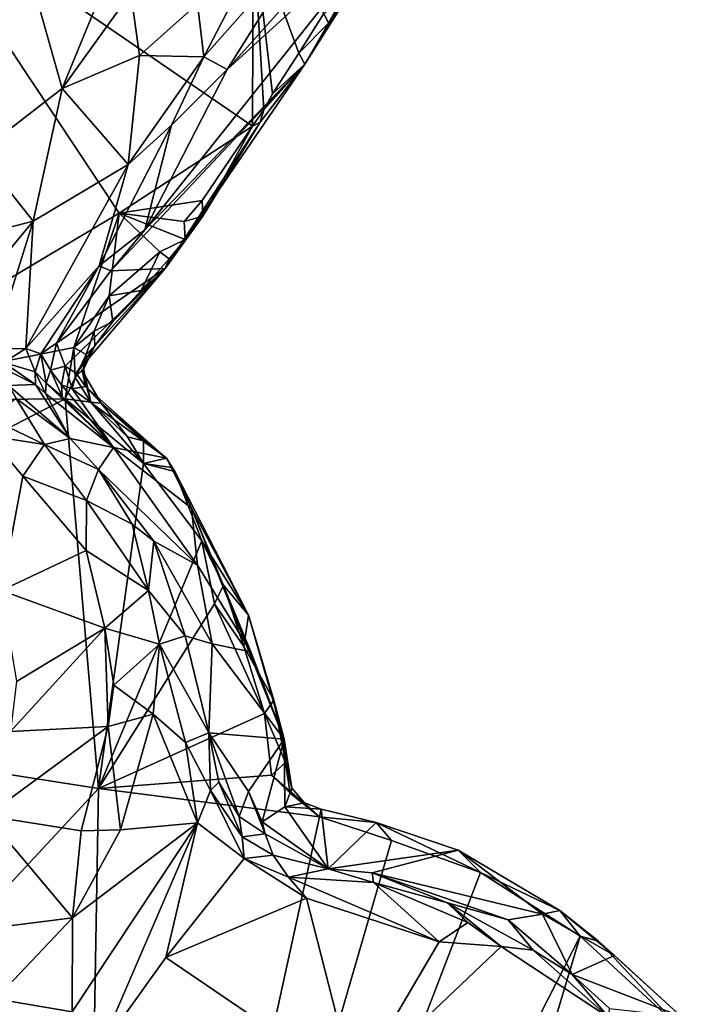
# Model space of a CAD drawing. Units: metres. Extents: x 25.2 to 30.8, y -12.3 to 11.7.
# Drawn here: x 29.4 to 30.2, y 0 to 1.2 of the extents above; entities that cross this region are included whole.
import ezdxf

# ---------------------------------------------------------------- set-up
doc = ezdxf.new("R2010")
doc.units = ezdxf.units.M

msp = doc.modelspace()

# ---------------------------------------------------------------- linework, layer by layer
at = {"layer": '4'}
for points in [[(29.5417, 1.4248, 11.0436), (29.3573, 1.3245, 10.9676), (29.4159, 1.1177, 11.0153)], [(29.5417, 1.4248, 11.0436), (29.4159, 1.1177, 11.0153), (29.5028, 1.239, 11.0384)], [(29.0887, 0.7211, 10.5573), (29.2128, 1.374, 10.5513), (29.4879, 0.9594, 10.5575)], [(29.4879, 0.9594, 10.5575), (29.2128, 1.374, 10.5513), (29.6567, 1.07, 10.5614)], [(29.6567, 1.07, 10.5614), (29.2128, 1.374, 10.5513), (29.6577, 1.3206, 10.5568)], [(29.3573, 1.3245, 10.9676), (29.3102, 1.036, 10.9888), (29.4159, 1.1177, 11.0153)], [(29.5205, 0.9385, 10.8839), (29.7232, 1.1485, 10.6008), (29.836, 1.3347, 10.6548)], [(29.6246, 1.1415, 10.9423), (29.5205, 0.9385, 10.8839), (29.836, 1.3347, 10.6548)], [(29.6246, 1.1415, 10.9423), (29.836, 1.3347, 10.6548), (29.7719, 1.3062, 10.8515)], [(29.836, 1.3347, 10.6548), (29.7232, 1.1485, 10.6008), (29.8046, 1.2776, 10.5907)], [(29.5953, 1.1578, 10.9987), (29.6246, 1.1415, 10.9423), (29.7316, 1.3121, 10.9615)], [(29.6519, 1.2672, 11.0229), (29.5953, 1.1578, 10.9987), (29.7316, 1.3121, 10.9615)], [(29.7316, 1.3121, 10.9615), (29.6246, 1.1415, 10.9423), (29.7719, 1.3062, 10.8515)], [(29.6567, 1.07, 10.5614), (29.6577, 1.3206, 10.5568), (29.6713, 1.0904, 10.5592)], [(29.6713, 1.0904, 10.5592), (29.6577, 1.3206, 10.5568), (29.6823, 1.1109, 10.5611)], [(29.6823, 1.1109, 10.5611), (29.6577, 1.3206, 10.5568), (29.7157, 1.1624, 10.5649)], [(29.6577, 1.3206, 10.5568), (29.7474, 1.2126, 10.5616), (29.7157, 1.1624, 10.5649)], [(29.8046, 1.2776, 10.5907), (29.7232, 1.1485, 10.6008), (29.7534, 1.2003, 10.5756)], [(29.8046, 1.2776, 10.5907), (29.7534, 1.2003, 10.5756), (29.7702, 1.2311, 10.5803)], [(29.5874, 1.2249, 11.0351), (29.5953, 1.1578, 10.9987), (29.6519, 1.2672, 11.0229)], [(29.5028, 1.239, 11.0384), (29.4159, 1.1177, 11.0153), (29.5135, 1.1595, 11.0284)], [(29.5028, 1.239, 11.0384), (29.5135, 1.1595, 11.0284), (29.5874, 1.2249, 11.0351)], [(29.5874, 1.2249, 11.0351), (29.5135, 1.1595, 11.0284), (29.5953, 1.1578, 10.9987)], [(29.7534, 1.2003, 10.5756), (29.7474, 1.2126, 10.5616), (29.7702, 1.2311, 10.5803)], [(29.7157, 1.1624, 10.5649), (29.7474, 1.2126, 10.5616), (29.7534, 1.2003, 10.5756)], [(29.7232, 1.1485, 10.6008), (29.7157, 1.1624, 10.5649), (29.7534, 1.2003, 10.5756)], [(29.7232, 1.1485, 10.6008), (29.6823, 1.1109, 10.5611), (29.7157, 1.1624, 10.5649)], [(29.5135, 1.1595, 11.0284), (29.4159, 1.1177, 11.0153), (29.4993, 1.0211, 10.9942)], [(29.7232, 1.1485, 10.6008), (29.4773, 0.8866, 10.9108), (29.5463, 0.8894, 10.5914)], [(29.5205, 0.9385, 10.8839), (29.4773, 0.8866, 10.9108), (29.7232, 1.1485, 10.6008)], [(29.5135, 1.1595, 11.0284), (29.4993, 1.0211, 10.9942), (29.5953, 1.1578, 10.9987)], [(29.5953, 1.1578, 10.9987), (29.4993, 1.0211, 10.9942), (29.5544, 1.0712, 10.9814)], [(29.5463, 0.8894, 10.5914), (29.6665, 1.0749, 10.5654), (29.7232, 1.1485, 10.6008)], [(29.5953, 1.1578, 10.9987), (29.5544, 1.0712, 10.9814), (29.6246, 1.1415, 10.9423)], [(29.6665, 1.0749, 10.5654), (29.6713, 1.0904, 10.5592), (29.7232, 1.1485, 10.6008)], [(29.7232, 1.1485, 10.6008), (29.6713, 1.0904, 10.5592), (29.6823, 1.1109, 10.5611)], [(29.5544, 1.0712, 10.9814), (29.5205, 0.9385, 10.8839), (29.6246, 1.1415, 10.9423)], [(29.3102, 1.036, 10.9888), (29.379, 0.9493, 10.9972), (29.4159, 1.1177, 11.0153)], [(29.4159, 1.1177, 11.0153), (29.379, 0.9493, 10.9972), (29.4993, 1.0211, 10.9942)], [(29.6567, 1.07, 10.5614), (29.6713, 1.0904, 10.5592), (29.6665, 1.0749, 10.5654)], [(29.5463, 0.8894, 10.5914), (29.5939, 0.9558, 10.5734), (29.6665, 1.0749, 10.5654)], [(29.5939, 0.9558, 10.5734), (29.6567, 1.07, 10.5614), (29.6665, 1.0749, 10.5654)], [(29.4993, 1.0211, 10.9942), (29.4627, 0.8927, 10.94), (29.5544, 1.0712, 10.9814)], [(29.5544, 1.0712, 10.9814), (29.4627, 0.8927, 10.94), (29.5205, 0.9385, 10.8839)], [(29.593, 0.9755, 10.5593), (29.4879, 0.9594, 10.5575), (29.6567, 1.07, 10.5614)], [(29.5939, 0.9558, 10.5734), (29.593, 0.9755, 10.5593), (29.6567, 1.07, 10.5614)], [(29.3102, 1.036, 10.9888), (29.2503, 0.9161, 10.9843), (29.379, 0.9493, 10.9972)], [(29.379, 0.9493, 10.9972), (29.3695, 0.7882, 10.9489), (29.4993, 1.0211, 10.9942)], [(29.3695, 0.7882, 10.9489), (29.4627, 0.8927, 10.94), (29.4993, 1.0211, 10.9942)], [(29.5704, 0.9492, 10.5596), (29.4879, 0.9594, 10.5575), (29.593, 0.9755, 10.5593)], [(29.5704, 0.9492, 10.5596), (29.593, 0.9755, 10.5593), (29.5939, 0.9558, 10.5734)], [(29.4305, 0.7891, 10.5589), (29.0887, 0.7211, 10.5573), (29.4879, 0.9594, 10.5575)], [(29.2503, 0.9161, 10.9843), (29.2579, 0.8028, 10.9825), (29.379, 0.9493, 10.9972)], [(29.379, 0.9493, 10.9972), (29.2579, 0.8028, 10.9825), (29.3277, 0.787, 10.9661)], [(29.379, 0.9493, 10.9972), (29.3277, 0.787, 10.9661), (29.3695, 0.7882, 10.9489)], [(29.4305, 0.7891, 10.5589), (29.4879, 0.9594, 10.5575), (29.4753, 0.8547, 10.5603)], [(29.4753, 0.8547, 10.5603), (29.4879, 0.9594, 10.5575), (29.5396, 0.9104, 10.5642)], [(29.5396, 0.9104, 10.5642), (29.4879, 0.9594, 10.5575), (29.5717, 0.9263, 10.5644)], [(29.5717, 0.9263, 10.5644), (29.4879, 0.9594, 10.5575), (29.5704, 0.9492, 10.5596)], [(29.5463, 0.8894, 10.5914), (29.5717, 0.9263, 10.5644), (29.5939, 0.9558, 10.5734)], [(29.5717, 0.9263, 10.5644), (29.5704, 0.9492, 10.5596), (29.5939, 0.9558, 10.5734)], [(29.4627, 0.8927, 10.94), (29.4773, 0.8866, 10.9108), (29.5205, 0.9385, 10.8839)], [(29.5511, 0.9018, 10.5792), (29.5396, 0.9104, 10.5642), (29.5717, 0.9263, 10.5644)], [(29.5463, 0.8894, 10.5914), (29.5511, 0.9018, 10.5792), (29.5717, 0.9263, 10.5644)], [(29.4753, 0.8547, 10.5603), (29.5396, 0.9104, 10.5642), (29.5157, 0.8617, 10.5635)], [(29.5157, 0.8617, 10.5635), (29.5396, 0.9104, 10.5642), (29.5511, 0.9018, 10.5792)], [(29.5157, 0.8617, 10.5635), (29.5511, 0.9018, 10.5792), (29.5463, 0.8894, 10.5914)], [(29.3695, 0.7882, 10.9489), (29.3888, 0.7813, 10.9316), (29.4627, 0.8927, 10.94)], [(29.3888, 0.7813, 10.9316), (29.4084, 0.7946, 10.9016), (29.4627, 0.8927, 10.94)], [(29.4627, 0.8927, 10.94), (29.4084, 0.7946, 10.9016), (29.4773, 0.8866, 10.9108)], [(29.4084, 0.7946, 10.9016), (29.4193, 0.7658, 10.7553), (29.5463, 0.8894, 10.5914)], [(29.4084, 0.7946, 10.9016), (29.5463, 0.8894, 10.5914), (29.4773, 0.8866, 10.9108)], [(29.4193, 0.7658, 10.7553), (29.4336, 0.7568, 10.6624), (29.5463, 0.8894, 10.5914)], [(29.4336, 0.7568, 10.6624), (29.4569, 0.7915, 10.6089), (29.5463, 0.8894, 10.5914)], [(29.4569, 0.7915, 10.6089), (29.48, 0.8223, 10.581), (29.5463, 0.8894, 10.5914)], [(29.5463, 0.8894, 10.5914), (29.48, 0.8223, 10.581), (29.5157, 0.8617, 10.5635)], [(29.48, 0.8223, 10.581), (29.4753, 0.8547, 10.5603), (29.5157, 0.8617, 10.5635)], [(29.4563, 0.8098, 10.5631), (29.4305, 0.7891, 10.5589), (29.4753, 0.8547, 10.5603)], [(29.4563, 0.8098, 10.5631), (29.4753, 0.8547, 10.5603), (29.48, 0.8223, 10.581)], [(29.4563, 0.8098, 10.5631), (29.48, 0.8223, 10.581), (29.4569, 0.7915, 10.6089)], [(29.4463, 0.7805, 10.5812), (29.4305, 0.7891, 10.5589), (29.4563, 0.8098, 10.5631)], [(29.4463, 0.7805, 10.5812), (29.4563, 0.8098, 10.5631), (29.4569, 0.7915, 10.6089)], [(29.4194, 0.724, 10.5598), (29.0887, 0.7211, 10.5573), (29.4305, 0.7891, 10.5589)], [(29.3277, 0.787, 10.9661), (29.3416, 0.7704, 10.9626), (29.3695, 0.7882, 10.9489)], [(29.3695, 0.7882, 10.9489), (29.3416, 0.7704, 10.9626), (29.3813, 0.7586, 10.9383)], [(29.3695, 0.7882, 10.9489), (29.3813, 0.7586, 10.9383), (29.3888, 0.7813, 10.9316)], [(29.3888, 0.7813, 10.9316), (29.4008, 0.7605, 10.8646), (29.4084, 0.7946, 10.9016)], [(29.4084, 0.7946, 10.9016), (29.4008, 0.7605, 10.8646), (29.4193, 0.7658, 10.7553)], [(29.4194, 0.724, 10.5598), (29.4305, 0.7891, 10.5589), (29.4321, 0.7513, 10.5666)], [(29.4321, 0.7513, 10.5666), (29.4305, 0.7891, 10.5589), (29.4463, 0.7805, 10.5812)], [(29.4336, 0.7568, 10.6624), (29.4416, 0.7587, 10.6222), (29.4569, 0.7915, 10.6089)], [(29.4416, 0.7587, 10.6222), (29.4427, 0.7628, 10.5919), (29.4569, 0.7915, 10.6089)], [(29.4427, 0.7628, 10.5919), (29.4463, 0.7805, 10.5812), (29.4569, 0.7915, 10.6089)], [(29.3186, 0.7742, 10.9786), (29.3479, 0.741, 11.1307), (29.3821, 0.7422, 10.9636)], [(29.3416, 0.7704, 10.9626), (29.3186, 0.7742, 10.9786), (29.3821, 0.7422, 10.9636)], [(29.3888, 0.7813, 10.9316), (29.3813, 0.7586, 10.9383), (29.3955, 0.7442, 10.9097)], [(29.3888, 0.7813, 10.9316), (29.3955, 0.7442, 10.9097), (29.4008, 0.7605, 10.8646)], [(29.4427, 0.7628, 10.5919), (29.4321, 0.7513, 10.5666), (29.4463, 0.7805, 10.5812)], [(29.3416, 0.7704, 10.9626), (29.3821, 0.7422, 10.9636), (29.3813, 0.7586, 10.9383)], [(29.4008, 0.7605, 10.8646), (29.4147, 0.7419, 10.7989), (29.4193, 0.7658, 10.7553)], [(29.4282, 0.7367, 10.7281), (29.4193, 0.7658, 10.7553), (29.4147, 0.7419, 10.7989)], [(29.4336, 0.7568, 10.6624), (29.4193, 0.7658, 10.7553), (29.4282, 0.7367, 10.7281)], [(29.452, 0.7198, 10.5757), (29.4321, 0.7513, 10.5666), (29.4427, 0.7628, 10.5919)], [(29.452, 0.7198, 10.5757), (29.4427, 0.7628, 10.5919), (29.4416, 0.7587, 10.6222)], [(29.3813, 0.7586, 10.9383), (29.3821, 0.7422, 10.9636), (29.3947, 0.7309, 10.9636)], [(29.3813, 0.7586, 10.9383), (29.3947, 0.7309, 10.9636), (29.3955, 0.7442, 10.9097)], [(29.4008, 0.7605, 10.8646), (29.3955, 0.7442, 10.9097), (29.4157, 0.727, 10.8495)], [(29.4147, 0.7419, 10.7989), (29.4008, 0.7605, 10.8646), (29.4157, 0.727, 10.8495)], [(29.4194, 0.724, 10.5598), (29.4321, 0.7513, 10.5666), (29.452, 0.7198, 10.5757)], [(29.4336, 0.7568, 10.6624), (29.4282, 0.7367, 10.7281), (29.4452, 0.74, 10.6381)], [(29.4416, 0.7587, 10.6222), (29.4336, 0.7568, 10.6624), (29.4452, 0.74, 10.6381)], [(29.452, 0.7198, 10.5757), (29.4416, 0.7587, 10.6222), (29.4651, 0.7187, 10.6063)], [(29.4416, 0.7587, 10.6222), (29.4452, 0.74, 10.6381), (29.4651, 0.7187, 10.6063)], [(29.4259, 0.674, 11.1393), (29.3821, 0.7422, 10.9636), (29.3479, 0.741, 11.1307)], [(29.3479, 0.741, 11.1307), (29.3575, 0.7247, 11.1468), (29.4259, 0.674, 11.1393)], [(29.3821, 0.7422, 10.9636), (29.4259, 0.674, 11.1393), (29.3947, 0.7309, 10.9636)], [(29.3955, 0.7442, 10.9097), (29.3947, 0.7309, 10.9636), (29.4809, 0.6625, 10.8893)], [(29.4157, 0.727, 10.8495), (29.3955, 0.7442, 10.9097), (29.4809, 0.6625, 10.8893)], [(29.4282, 0.7367, 10.7281), (29.4147, 0.7419, 10.7989), (29.4809, 0.6625, 10.8893)], [(29.4147, 0.7419, 10.7989), (29.4157, 0.727, 10.8495), (29.4809, 0.6625, 10.8893)], [(29.4452, 0.74, 10.6381), (29.4282, 0.7367, 10.7281), (29.5479, 0.6491, 10.5887)], [(29.5479, 0.6491, 10.5887), (29.4282, 0.7367, 10.7281), (29.4809, 0.6625, 10.8893)], [(29.4651, 0.7187, 10.6063), (29.4452, 0.74, 10.6381), (29.5479, 0.6491, 10.5887)], [(28.6952, 0.3501, 10.5599), (29.0887, 0.7211, 10.5573), (29.4194, 0.724, 10.5598)], [(29.4619, 0.2301, 10.5665), (28.6952, 0.3501, 10.5599), (29.4194, 0.724, 10.5598)], [(29.3575, 0.7247, 11.1468), (29.3246, 0.6991, 11.1545), (29.3933, 0.6663, 11.1697)], [(29.4259, 0.674, 11.1393), (29.3575, 0.7247, 11.1468), (29.3933, 0.6663, 11.1697)], [(29.3947, 0.7309, 10.9636), (29.4259, 0.674, 11.1393), (29.4809, 0.6625, 10.8893)], [(29.4619, 0.2301, 10.5665), (29.4194, 0.724, 10.5598), (29.5186, 0.6422, 10.5631)], [(29.4194, 0.724, 10.5598), (29.452, 0.7198, 10.5757), (29.5186, 0.6422, 10.5631)], [(29.5186, 0.6422, 10.5631), (29.452, 0.7198, 10.5757), (29.4986, 0.6762, 10.5693)], [(29.452, 0.7198, 10.5757), (29.4651, 0.7187, 10.6063), (29.4986, 0.6762, 10.5693)], [(29.4986, 0.6762, 10.5693), (29.4651, 0.7187, 10.6063), (29.5189, 0.671, 10.5761)], [(29.4651, 0.7187, 10.6063), (29.5479, 0.6491, 10.5887), (29.5189, 0.671, 10.5761)], [(29.3246, 0.6991, 11.1545), (29.3227, 0.6772, 11.1505), (29.3933, 0.6663, 11.1697)], [(29.3227, 0.6772, 11.1505), (29.3387, 0.4814, 11.0646), (29.3659, 0.6261, 11.1535)], [(29.3227, 0.6772, 11.1505), (29.3659, 0.6261, 11.1535), (29.3933, 0.6663, 11.1697)], [(29.3933, 0.6663, 11.1697), (29.4619, 0.6345, 11.1507), (29.4259, 0.674, 11.1393)], [(29.4259, 0.674, 11.1393), (29.4619, 0.6345, 11.1507), (29.4809, 0.6625, 10.8893)], [(29.5186, 0.6422, 10.5631), (29.4986, 0.6762, 10.5693), (29.5189, 0.671, 10.5761)], [(29.3933, 0.6663, 11.1697), (29.3659, 0.6261, 11.1535), (29.4466, 0.5953, 11.1791)], [(29.4619, 0.6345, 11.1507), (29.3933, 0.6663, 11.1697), (29.4466, 0.5953, 11.1791)], [(29.4809, 0.6625, 10.8893), (29.4619, 0.6345, 11.1507), (29.5872, 0.5132, 10.9098)], [(29.5479, 0.6491, 10.5887), (29.4809, 0.6625, 10.8893), (29.5794, 0.5858, 10.7045)], [(29.4809, 0.6625, 10.8893), (29.5872, 0.5132, 10.9098), (29.5794, 0.5858, 10.7045)], [(29.5186, 0.6422, 10.5631), (29.5189, 0.671, 10.5761), (29.5479, 0.6491, 10.5887)], [(29.5186, 0.6422, 10.5631), (29.5479, 0.6491, 10.5887), (29.5544, 0.637, 10.5789)], [(29.5544, 0.637, 10.5789), (29.5479, 0.6491, 10.5887), (29.5584, 0.6322, 10.5773)], [(29.5479, 0.6491, 10.5887), (29.5794, 0.5858, 10.7045), (29.5584, 0.6322, 10.5773)], [(29.4619, 0.2301, 10.5665), (29.5186, 0.6422, 10.5631), (29.5929, 0.5441, 10.5686)], [(29.5929, 0.5441, 10.5686), (29.5186, 0.6422, 10.5631), (29.5584, 0.6322, 10.5773)], [(29.5186, 0.6422, 10.5631), (29.5544, 0.637, 10.5789), (29.5584, 0.6322, 10.5773)], [(29.3659, 0.6261, 11.1535), (29.3387, 0.4814, 11.0646), (29.4462, 0.5321, 11.1716)], [(29.3659, 0.6261, 11.1535), (29.4462, 0.5321, 11.1716), (29.4466, 0.5953, 11.1791)], [(29.4619, 0.6345, 11.1507), (29.4466, 0.5953, 11.1791), (29.5042, 0.5653, 11.1607)], [(29.5318, 0.5438, 11.1433), (29.5872, 0.5132, 10.9098), (29.4619, 0.6345, 11.1507)], [(29.4619, 0.6345, 11.1507), (29.5042, 0.5653, 11.1607), (29.5318, 0.5438, 11.1433)], [(29.5929, 0.5441, 10.5686), (29.5584, 0.6322, 10.5773), (29.6519, 0.4499, 10.6224)], [(29.5584, 0.6322, 10.5773), (29.5794, 0.5858, 10.7045), (29.6519, 0.4499, 10.6224)], [(29.4466, 0.5953, 11.1791), (29.4462, 0.5321, 11.1716), (29.5252, 0.4813, 11.1727)], [(29.4466, 0.5953, 11.1791), (29.5252, 0.4813, 11.1727), (29.5042, 0.5653, 11.1607)], [(29.5794, 0.5858, 10.7045), (29.5872, 0.5132, 10.9098), (29.6547, 0.4035, 10.7398)], [(29.6519, 0.4499, 10.6224), (29.5794, 0.5858, 10.7045), (29.697, 0.2928, 10.609)], [(29.697, 0.2928, 10.609), (29.5794, 0.5858, 10.7045), (29.6547, 0.4035, 10.7398)], [(29.5042, 0.5653, 11.1607), (29.5252, 0.4813, 11.1727), (29.5318, 0.5438, 11.1433)], [(29.6088, 0.4642, 10.5656), (29.4619, 0.2301, 10.5665), (29.5929, 0.5441, 10.5686)], [(29.5318, 0.5438, 11.1433), (29.5252, 0.4813, 11.1727), (29.5717, 0.4236, 11.1732)], [(29.5872, 0.5132, 10.9098), (29.5318, 0.5438, 11.1433), (29.6057, 0.4136, 11.059)], [(29.5318, 0.5438, 11.1433), (29.5717, 0.4236, 11.1732), (29.6057, 0.4136, 11.059)], [(29.6088, 0.4642, 10.5656), (29.5929, 0.5441, 10.5686), (29.62, 0.4882, 10.5809)], [(29.62, 0.4882, 10.5809), (29.5929, 0.5441, 10.5686), (29.6519, 0.4499, 10.6224)], [(29.4462, 0.5321, 11.1716), (29.3387, 0.4814, 11.0646), (29.4696, 0.4333, 11.1625)], [(29.4462, 0.5321, 11.1716), (29.4696, 0.4333, 11.1625), (29.5252, 0.4813, 11.1727)], [(29.6057, 0.4136, 11.059), (29.6547, 0.4035, 10.7398), (29.5872, 0.5132, 10.9098)], [(29.6459, 0.4102, 10.5704), (29.6088, 0.4642, 10.5656), (29.62, 0.4882, 10.5809)], [(29.6459, 0.4102, 10.5704), (29.62, 0.4882, 10.5809), (29.6519, 0.4499, 10.6224)], [(29.3387, 0.4814, 11.0646), (29.3579, 0.3658, 11.0496), (29.4696, 0.4333, 11.1625)], [(29.4696, 0.4333, 11.1625), (29.5389, 0.4131, 11.187), (29.5252, 0.4813, 11.1727)], [(29.5252, 0.4813, 11.1727), (29.5389, 0.4131, 11.187), (29.5717, 0.4236, 11.1732)], [(29.6723, 0.3255, 10.5677), (29.4619, 0.2301, 10.5665), (29.6088, 0.4642, 10.5656)], [(29.6723, 0.3255, 10.5677), (29.6088, 0.4642, 10.5656), (29.6459, 0.4102, 10.5704)], [(29.684, 0.3421, 10.5744), (29.6459, 0.4102, 10.5704), (29.6519, 0.4499, 10.6224)], [(29.684, 0.3421, 10.5744), (29.6519, 0.4499, 10.6224), (29.697, 0.2928, 10.609)], [(29.3579, 0.3658, 11.0496), (29.3502, 0.3023, 11.0419), (29.4696, 0.4333, 11.1625)], [(29.4696, 0.4333, 11.1625), (29.3502, 0.3023, 11.0419), (29.4739, 0.3087, 11.1576)], [(29.4696, 0.4333, 11.1625), (29.4739, 0.3087, 11.1576), (29.481, 0.3613, 11.1604)], [(29.4696, 0.4333, 11.1625), (29.481, 0.3613, 11.1604), (29.5389, 0.4131, 11.187)], [(29.5389, 0.4131, 11.187), (29.481, 0.3613, 11.1604), (29.5309, 0.3243, 11.1967)], [(29.5309, 0.3243, 11.1967), (29.5722, 0.2884, 11.2079), (29.5389, 0.4131, 11.187)], [(29.5389, 0.4131, 11.187), (29.6015, 0.301, 11.1909), (29.5717, 0.4236, 11.1732)], [(29.5389, 0.4131, 11.187), (29.5722, 0.2884, 11.2079), (29.6015, 0.301, 11.1909)], [(29.5717, 0.4236, 11.1732), (29.6015, 0.301, 11.1909), (29.6057, 0.4136, 11.059)], [(29.6057, 0.4136, 11.059), (29.6015, 0.301, 11.1909), (29.697, 0.2928, 10.609)], [(29.6547, 0.4035, 10.7398), (29.6057, 0.4136, 11.059), (29.697, 0.2928, 10.609)], [(29.6723, 0.3255, 10.5677), (29.6459, 0.4102, 10.5704), (29.684, 0.3421, 10.5744)], [(28.7645, -0.5211, 10.5695), (28.6952, 0.3501, 10.5599), (29.4619, 0.2301, 10.5665)], [(29.481, 0.3613, 11.1604), (29.4739, 0.3087, 11.1576), (29.5309, 0.3243, 11.1967)], [(29.6723, 0.3255, 10.5677), (29.684, 0.3421, 10.5744), (29.6986, 0.2632, 10.5825)], [(29.684, 0.3421, 10.5744), (29.697, 0.2928, 10.609), (29.7069, 0.2306, 10.6034)], [(29.6986, 0.2632, 10.5825), (29.684, 0.3421, 10.5744), (29.7069, 0.2306, 10.6034)], [(29.4619, 0.2301, 10.5665), (29.6723, 0.3255, 10.5677), (29.6808, 0.2473, 10.5692)], [(29.6808, 0.2473, 10.5692), (29.6723, 0.3255, 10.5677), (29.6986, 0.2632, 10.5825)], [(29.4739, 0.3087, 11.1576), (29.4896, 0.1777, 11.1935), (29.5309, 0.3243, 11.1967)], [(29.5309, 0.3243, 11.1967), (29.4896, 0.1777, 11.1935), (29.5872, 0.1869, 11.2403)], [(29.5309, 0.3243, 11.1967), (29.5872, 0.1869, 11.2403), (29.5722, 0.2884, 11.2079)], [(29.3502, 0.3023, 11.0419), (29.3198, 0.1956, 11.0353), (29.4739, 0.3087, 11.1576)], [(29.4739, 0.3087, 11.1576), (29.3198, 0.1956, 11.0353), (29.4397, 0.1766, 11.1527)], [(29.4739, 0.3087, 11.1576), (29.4397, 0.1766, 11.1527), (29.4896, 0.1777, 11.1935)], [(29.6015, 0.301, 11.1909), (29.5722, 0.2884, 11.2079), (29.6038, 0.2277, 11.2182)], [(29.652, 0.2264, 10.9648), (29.6015, 0.301, 11.1909), (29.6402, 0.1946, 11.1283)], [(29.697, 0.2928, 10.609), (29.6015, 0.301, 11.1909), (29.652, 0.2264, 10.9648)], [(29.6015, 0.301, 11.1909), (29.6038, 0.2277, 11.2182), (29.6143, 0.2384, 11.1776)], [(29.6015, 0.301, 11.1909), (29.6143, 0.2384, 11.1776), (29.6402, 0.1946, 11.1283)], [(29.5722, 0.2884, 11.2079), (29.5872, 0.1869, 11.2403), (29.6038, 0.2277, 11.2182)], [(29.697, 0.2928, 10.609), (29.652, 0.2264, 10.9648), (29.669, 0.1879, 10.9798)], [(29.697, 0.2928, 10.609), (29.669, 0.1879, 10.9798), (29.6979, 0.2068, 10.7102)], [(29.7069, 0.2306, 10.6034), (29.697, 0.2928, 10.609), (29.6979, 0.2068, 10.7102)], [(29.7046, 0.2242, 10.5773), (29.6808, 0.2473, 10.5692), (29.6986, 0.2632, 10.5825)], [(29.6986, 0.2632, 10.5825), (29.7069, 0.2306, 10.6034), (29.7046, 0.2242, 10.5773)], [(29.4619, 0.2301, 10.5665), (29.6808, 0.2473, 10.5692), (29.7417, 0.1945, 10.5749)], [(29.6143, 0.2384, 11.1776), (29.6038, 0.2277, 11.2182), (29.6437, 0.1691, 11.2156)], [(29.6143, 0.2384, 11.1776), (29.6437, 0.1691, 11.2156), (29.6402, 0.1946, 11.1283)], [(29.6808, 0.2473, 10.5692), (29.7046, 0.2242, 10.5773), (29.7417, 0.1945, 10.5749)], [(29.4367, -1.2004, 10.5815), (28.7645, -0.5211, 10.5695), (29.4619, 0.2301, 10.5665)], [(29.4367, -1.2004, 10.5815), (29.4619, 0.2301, 10.5665), (29.7417, 0.1945, 10.5749)], [(29.5872, 0.1869, 11.2403), (29.6463, 0.1416, 11.2525), (29.6038, 0.2277, 11.2182)], [(29.6437, 0.1691, 11.2156), (29.6038, 0.2277, 11.2182), (29.6463, 0.1416, 11.2525)], [(29.652, 0.2264, 10.9648), (29.6402, 0.1946, 11.1283), (29.6728, 0.1727, 11.0605)], [(29.669, 0.1879, 10.9798), (29.652, 0.2264, 10.9648), (29.6728, 0.1727, 11.0605)], [(29.7069, 0.2306, 10.6034), (29.6979, 0.2068, 10.7102), (29.7226, 0.2121, 10.5971)], [(29.7046, 0.2242, 10.5773), (29.7069, 0.2306, 10.6034), (29.7226, 0.2121, 10.5971)], [(29.7417, 0.1945, 10.5749), (29.7046, 0.2242, 10.5773), (29.7226, 0.2121, 10.5971)], [(29.6979, 0.2068, 10.7102), (29.669, 0.1879, 10.9798), (29.7528, 0.1284, 11.2152)], [(29.7226, 0.2121, 10.5971), (29.6979, 0.2068, 10.7102), (29.7439, 0.2041, 10.5912)], [(29.7439, 0.2041, 10.5912), (29.6979, 0.2068, 10.7102), (29.7528, 0.1284, 11.2152)], [(29.7417, 0.1945, 10.5749), (29.7226, 0.2121, 10.5971), (29.7439, 0.2041, 10.5912)], [(29.7417, 0.1945, 10.5749), (29.7439, 0.2041, 10.5912), (29.8136, 0.1871, 10.6)], [(29.8136, 0.1871, 10.6), (29.7439, 0.2041, 10.5912), (29.7528, 0.1284, 11.2152)], [(29.3198, 0.1956, 11.0353), (29.3045, 0.0508, 11.1148), (29.4286, 0.0664, 11.1887)], [(29.3198, 0.1956, 11.0353), (29.4286, 0.0664, 11.1887), (29.4397, 0.1766, 11.1527)], [(29.4367, -1.2004, 10.5815), (29.7417, 0.1945, 10.5749), (29.8331, 0.1643, 10.5792)], [(29.6402, 0.1946, 11.1283), (29.6437, 0.1691, 11.2156), (29.6728, 0.1727, 11.0605)], [(29.669, 0.1879, 10.9798), (29.6728, 0.1727, 11.0605), (29.7528, 0.1284, 11.2152)], [(29.8331, 0.1643, 10.5792), (29.7417, 0.1945, 10.5749), (29.8136, 0.1871, 10.6)], [(29.4286, 0.0664, 11.1887), (29.4282, -0.0529, 11.2204), (29.5872, 0.1869, 11.2403)], [(29.5872, 0.1869, 11.2403), (29.4282, -0.0529, 11.2204), (29.4632, -0.1015, 11.234)], [(29.4896, 0.1777, 11.1935), (29.4286, 0.0664, 11.1887), (29.5872, 0.1869, 11.2403)], [(29.4397, 0.1766, 11.1527), (29.4286, 0.0664, 11.1887), (29.4896, 0.1777, 11.1935)], [(29.5872, 0.1869, 11.2403), (29.4632, -0.1015, 11.234), (29.5472, 0.0159, 11.2491)], [(29.5872, 0.1869, 11.2403), (29.5472, 0.0159, 11.2491), (29.6463, 0.1416, 11.2525)], [(29.8136, 0.1871, 10.6), (29.7528, 0.1284, 11.2152), (29.9174, 0.1521, 10.6194)], [(29.8331, 0.1643, 10.5792), (29.8136, 0.1871, 10.6), (29.9458, 0.1239, 10.5791)], [(29.8136, 0.1871, 10.6), (29.9174, 0.1521, 10.6194), (29.9458, 0.1239, 10.5791)], [(29.4367, -1.2004, 10.5815), (29.8331, 0.1643, 10.5792), (29.9458, 0.1239, 10.5791)], [(29.6728, 0.1727, 11.0605), (29.6437, 0.1691, 11.2156), (29.6829, 0.1458, 11.2239)], [(29.6437, 0.1691, 11.2156), (29.6463, 0.1416, 11.2525), (29.6829, 0.1458, 11.2239)], [(29.6728, 0.1727, 11.0605), (29.6829, 0.1458, 11.2239), (29.7528, 0.1284, 11.2152)], [(29.7528, 0.1284, 11.2152), (29.8087, 0.1234, 11.1751), (29.9174, 0.1521, 10.6194)], [(29.9174, 0.1521, 10.6194), (29.8087, 0.1234, 11.1751), (30.0244, 0.0711, 10.818)], [(29.9458, 0.1239, 10.5791), (29.9174, 0.1521, 10.6194), (30.0463, 0.0757, 10.6188)], [(30.0463, 0.0757, 10.6188), (29.9174, 0.1521, 10.6194), (30.0244, 0.0711, 10.818)], [(29.6463, 0.1416, 11.2525), (29.5472, 0.0159, 11.2491), (29.7254, 0.0912, 11.2385)], [(29.6463, 0.1416, 11.2525), (29.7025, 0.1179, 11.2421), (29.6829, 0.1458, 11.2239)], [(29.7025, 0.1179, 11.2421), (29.6463, 0.1416, 11.2525), (29.7254, 0.0912, 11.2385)], [(29.6829, 0.1458, 11.2239), (29.7025, 0.1179, 11.2421), (29.7528, 0.1284, 11.2152)], [(29.8104, 0.111, 11.206), (29.7528, 0.1284, 11.2152), (29.7025, 0.1179, 11.2421)], [(29.8087, 0.1234, 11.1751), (29.7528, 0.1284, 11.2152), (29.8104, 0.111, 11.206)], [(29.4367, -1.2004, 10.5815), (29.9458, 0.1239, 10.5791), (30.072, 0.0432, 10.5814)], [(29.7025, 0.1179, 11.2421), (29.7254, 0.0912, 11.2385), (29.8934, 0.0359, 11.1965)], [(29.8104, 0.111, 11.206), (29.7025, 0.1179, 11.2421), (29.8934, 0.0359, 11.1965)], [(29.8087, 0.1234, 11.1751), (29.9038, 0.0855, 11.1623), (29.9807, 0.0636, 11.0398)], [(29.8087, 0.1234, 11.1751), (29.9807, 0.0636, 11.0398), (30.0244, 0.0711, 10.818)], [(29.8087, 0.1234, 11.1751), (29.8104, 0.111, 11.206), (29.9038, 0.0855, 11.1623)], [(30.072, 0.0432, 10.5814), (29.9458, 0.1239, 10.5791), (30.0463, 0.0757, 10.6188)], [(29.8104, 0.111, 11.206), (29.8934, 0.0359, 11.1965), (29.9297, 0.0604, 11.1805)], [(29.9038, 0.0855, 11.1623), (29.8104, 0.111, 11.206), (29.9297, 0.0604, 11.1805)], [(29.7254, 0.0912, 11.2385), (29.5472, 0.0159, 11.2491), (29.7863, -0.1465, 11.1511)], [(29.7254, 0.0912, 11.2385), (29.7863, -0.1465, 11.1511), (29.8934, 0.0359, 11.1965)], [(29.9297, 0.0604, 11.1805), (29.9719, 0.0301, 11.1861), (29.9038, 0.0855, 11.1623)], [(29.9038, 0.0855, 11.1623), (29.9719, 0.0301, 11.1861), (30.0125, 0.0252, 11.1722)], [(29.9038, 0.0855, 11.1623), (30.0125, 0.0252, 11.1722), (29.9807, 0.0636, 11.0398)], [(30.0463, 0.0757, 10.6188), (30.0244, 0.0711, 10.818), (30.1155, 0.0185, 10.7314)], [(30.1155, 0.0185, 10.7314), (30.0953, 0.0368, 10.5914), (30.0463, 0.0757, 10.6188)], [(30.072, 0.0432, 10.5814), (30.0463, 0.0757, 10.6188), (30.0953, 0.0368, 10.5914)], [(29.3045, 0.0508, 11.1148), (29.3314, -0.0362, 11.1772), (29.4286, 0.0664, 11.1887)], [(29.4286, 0.0664, 11.1887), (29.3314, -0.0362, 11.1772), (29.4282, -0.0529, 11.2204)], [(30.0244, 0.0711, 10.818), (29.9807, 0.0636, 11.0398), (30.0621, -0.0055, 11.1551)], [(30.0125, 0.0252, 11.1722), (30.0621, -0.0055, 11.1551), (29.9807, 0.0636, 11.0398)], [(30.0244, 0.0711, 10.818), (30.0621, -0.0055, 11.1551), (30.1155, 0.0185, 10.7314)], [(29.9297, 0.0604, 11.1805), (29.8934, 0.0359, 11.1965), (29.9719, 0.0301, 11.1861)], [(29.9266, -0.4438, 10.5787), (29.4367, -1.2004, 10.5815), (30.072, 0.0432, 10.5814)], [(29.9266, -0.4438, 10.5787), (30.072, 0.0432, 10.5814), (30.1988, -0.0736, 10.5861)], [(30.072, 0.0432, 10.5814), (30.0953, 0.0368, 10.5914), (30.1988, -0.0736, 10.5861)], [(29.8934, 0.0359, 11.1965), (29.7863, -0.1465, 11.1511), (29.9719, 0.0301, 11.1861)], [(29.7863, -0.1465, 11.1511), (30.1085, -0.0601, 11.1528), (29.9719, 0.0301, 11.1861)], [(30.0125, 0.0252, 11.1722), (29.9719, 0.0301, 11.1861), (30.1085, -0.0601, 11.1528)], [(30.0125, 0.0252, 11.1722), (30.1085, -0.0601, 11.1528), (30.0621, -0.0055, 11.1551)], [(30.0953, 0.0368, 10.5914), (30.1155, 0.0185, 10.7314), (30.2003, -0.0589, 10.6481)], [(30.1988, -0.0736, 10.5861), (30.0953, 0.0368, 10.5914), (30.2003, -0.0589, 10.6481)], [(29.5472, 0.0159, 11.2491), (29.4632, -0.1015, 11.234), (29.7863, -0.1465, 11.1511)], [(30.1155, 0.0185, 10.7314), (30.0621, -0.0055, 11.1551), (30.2003, -0.0589, 10.6481)], [(30.2003, -0.0589, 10.6481), (30.0621, -0.0055, 11.1551), (30.1091, -0.0487, 11.1442)], [(30.0621, -0.0055, 11.1551), (30.1085, -0.0601, 11.1528), (30.1091, -0.0487, 11.1442)], [(29.3314, -0.0362, 11.1772), (29.3577, -0.1315, 11.2194), (29.4282, -0.0529, 11.2204)]]:
    msp.add_3dface(points, dxfattribs=at)

doc.saveas('drawing.dxf')
